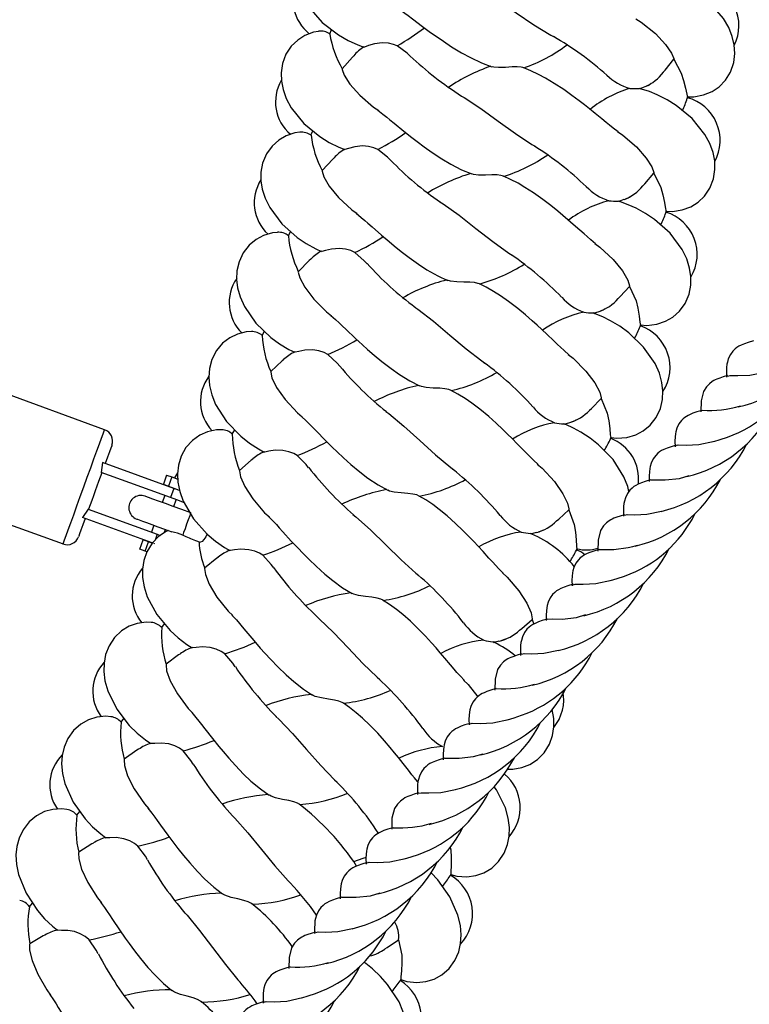
# Model space of a CAD drawing. Extents: x 0 to 9444, y -636 to 10077.
# Drawn here: x 4501 to 4651, y 4081 to 4284 of the extents above; entities that cross this region are included whole.
import ezdxf

# ---------------------------------------------------------------- set-up
doc = ezdxf.new("R2010")
doc.units = 0
doc.header["$LTSCALE"] = 50
doc.header["$MEASUREMENT"] = 0
doc.layers.add('NIJHA_toestel', color=7, linetype='CONTINUOUS')
doc.layers.add('NIJHA_valzone', color=2, linetype='CONTINUOUS')

msp = doc.modelspace()

# ---------------------------------------------------------------- hatches: boundary and pattern name
at = {"layer": 'NIJHA_valzone'}
h = msp.add_hatch(dxfattribs=at)
h.set_pattern_fill('CROSS', color=256, scale=500, style=0)
h.set_pattern_definition([(0, (2750, 1000), (125, 125), [62.5, -187.5]), (90, (2781.25, 968.75), (-125, 125), [62.5, -187.5])])
h.paths.add_polyline_path([(2750, 7750), (5250, 7750), (5250, 1000), (2750, 1000)])
edge = h.paths.add_edge_path(flags=16)
edge.add_line((2769.16, 4947.9), (2769.16, 3807.07))
edge.add_line((2769.16, 3807.07), (2938.77, 4236.66))
edge.add_line((2938.77, 4236.66), (3263.43, 4236.66))
edge.add_arc((3988.44, 4414.29), 746.46, 193.76657, 346.62266)
edge.add_line((4714.64, 4241.59), (5028.92, 4241.59))
edge.add_line((5028.92, 4241.59), (5216.3, 3824.05))
edge.add_line((5216.3, 3824.05), (5212.43, 4969.93))
edge.add_line((5212.43, 4969.93), (5020.6, 4463.27))
edge.add_line((5020.6, 4463.27), (4739.71, 4463.27))
edge.add_arc((3997.28, 4312.98), 757.49, 11.4437, 168.38011)
edge.add_line((3255.31, 4465.55), (2974.42, 4465.55))
edge.add_line((2974.42, 4465.55), (2769.16, 4947.9))

# ---------------------------------------------------------------- linework, layer by layer
at = {"layer": 'NIJHA_toestel', "lineweight": -3}
for p, q in [((4565.04, 4280.8), (4565.42, 4281.7)), ((4628.95, 4269.49), (4628.64, 4269.61)), ((4561.17, 4259.99), (4561.58, 4260.87)), ((4624.62, 4246.32), (4624.32, 4246.45)), ((4556.54, 4239.33), (4556.98, 4240.19)), ((4619.44, 4223.33), (4619.14, 4223.47)), ((4628.85, 4220.71), (4628.96, 4221.16)), ((4551.15, 4218.86), (4551.62, 4219.71)), ((4518.76, 4199.49), (4495.26, 4208.04)), ((4613.41, 4200.54), (4613.12, 4200.69)), ((4545, 4198.6), (4545.5, 4199.43)), ((4622.72, 4197.58), (4622.84, 4198.02)), ((4518.29, 4192.74), (4518.08, 4190.69)), ((4532.98, 4187.4), (4518.29, 4192.74)), ((4532.29, 4185.52), (4518.08, 4190.69)), ((4533.74, 4190.62), (4533.14, 4189.57)), ((4531.51, 4190.17), (4530.83, 4188.29)), ((4531.51, 4190.17), (4532.6, 4189.77)), ((4532.6, 4189.77), (4531.92, 4187.89)), ((4532.6, 4189.77), (4533.78, 4189.34)), ((4530.83, 4188.29), (4531.92, 4187.89)), ((4531.84, 4187.92), (4531.8, 4187.82)), ((4531.92, 4187.89), (4534.11, 4187.09)), ((4532.98, 4187.4), (4532.29, 4185.52)), ((4534.17, 4186.96), (4532.98, 4187.4)), ((4534.15, 4186.97), (4534.19, 4187.06)), ((4486.71, 4184.55), (4510.21, 4176)), ((4531.12, 4185.94), (4530.61, 4184.54)), ((4532.96, 4183.68), (4533.47, 4185.09)), ((4515.35, 4183.17), (4514.18, 4181.47)), ((4515.35, 4183.17), (4529.56, 4178)), ((4528.56, 4176.23), (4514.18, 4181.47)), ((4528.9, 4179.84), (4528.38, 4178.43)), ((4531, 4178.32), (4531.25, 4178.98)), ((4525.97, 4174.94), (4526.65, 4176.82)), ((4527.75, 4176.42), (4526.65, 4176.82)), ((4527.06, 4174.54), (4527.75, 4176.42)), ((4527.7, 4176.55), (4527.67, 4176.45)), ((4528.49, 4176.15), (4527.75, 4176.42)), ((4529.56, 4178), (4529.13, 4176.81)), ((4529.56, 4178), (4530.19, 4177.77)), ((4537.41, 4176.74), (4538.39, 4176.38)), ((4606.55, 4177.99), (4606.26, 4178.16)), ((4527.06, 4174.54), (4525.97, 4174.94)), ((4527.43, 4174.41), (4527.06, 4174.54)), ((4529.07, 4176.05), (4528.87, 4176.12)), ((4615.74, 4174.69), (4615.88, 4175.13)), ((4606.63, 4160.48), (4606.94, 4159.54)), ((4530.49, 4158.83), (4531.05, 4159.62)), ((4598.85, 4155.71), (4598.57, 4155.89)), ((4522.14, 4139.38), (4522.73, 4140.14)), ((4513.07, 4120.24), (4513.69, 4120.99)), ((4503.31, 4101.46), (4503.95, 4102.18)), ((4579.52, 4086.18), (4579.72, 4086.59))]:
    msp.add_line(p, q, dxfattribs=at)
at = {"layer": 'NIJHA_toestel', "lineweight": -3, "flags": 128}
for points in [[(4565.81, 4302.2), (4564.78, 4302), (4563.05, 4301.27), (4561.6, 4300.27), (4560.31, 4298.95), (4559.29, 4297.27), (4558.63, 4295.33), (4558.42, 4293.43), (4558.55, 4291.66), (4558.94, 4289.98), (4559.68, 4288.16), (4560.76, 4286.31), (4563.48, 4283.18), (4566.85, 4280.6), (4568.79, 4279.49), (4570.83, 4278.56), (4572.06, 4278.11)], [(4638.56, 4267.91), (4639.84, 4267.9), (4641.86, 4268.28), (4643.59, 4269), (4645.05, 4269.98), (4646.35, 4271.31), (4647.38, 4272.98), (4648.05, 4274.92), (4648.27, 4276.83), (4648.15, 4278.6), (4647.75, 4280.29), (4647.02, 4282.13), (4645.93, 4283.98), (4643.21, 4287.11), (4639.84, 4289.7), (4637.89, 4290.8), (4635.86, 4291.73), (4634.2, 4292.34), (4632.56, 4292.81), (4632.43, 4292.84)], [(4595.53, 4290.06), (4596.24, 4289.71), (4599.69, 4287.59), (4603.35, 4285.15), (4607, 4282.71), (4610.45, 4280.59), (4611.16, 4280.24)], [(4578.57, 4286.45), (4579.67, 4285.69), (4580.47, 4285.1), (4581.14, 4284.6), (4582.06, 4283.9), (4584.1, 4282.35), (4585.75, 4281.14), (4586.87, 4280.34), (4588.38, 4279.3), (4590.08, 4278.19), (4592.12, 4276.96), (4593.95, 4275.96), (4596.23, 4274.88), (4598.34, 4274.08)], [(4627.94, 4283.89), (4629.05, 4283.21), (4631.95, 4280.89), (4634.06, 4278.68), (4635.29, 4276.89), (4635.72, 4275.75), (4635.72, 4275.6)], [(4562.74, 4281.34), (4561.7, 4281.18), (4559.94, 4280.51), (4558.45, 4279.57), (4557.12, 4278.29), (4556.03, 4276.66), (4555.31, 4274.75), (4555.02, 4272.85), (4555.08, 4271.08), (4555.42, 4269.38), (4556.09, 4267.53), (4557.1, 4265.65), (4559.7, 4262.42), (4562.98, 4259.72), (4564.88, 4258.54), (4566.88, 4257.53), (4568.1, 4257.04)], [(4578.88, 4278.39), (4578.14, 4278.68), (4577.08, 4278.93), (4575.82, 4279), (4574.22, 4278.79), (4572.97, 4278.41), (4572.17, 4278.13), (4572.07, 4278.13)], [(4581.57, 4276.27), (4580.95, 4276.86), (4578.88, 4278.39)], [(4569.97, 4276.33), (4569.68, 4276.06), (4567.61, 4273.63)], [(4633.56, 4272.96), (4633.97, 4273.38), (4635.72, 4275.6)], [(4635.72, 4275.6), (4637.27, 4272.77), (4637.75, 4271.25), (4638.14, 4269.67), (4638.4, 4268.42), (4638.56, 4267.85), (4638.56, 4267.89)], [(4567.61, 4273.63), (4567.61, 4273.5), (4568, 4272.35), (4569.16, 4270.51), (4571.19, 4268.23), (4574, 4265.79), (4575.09, 4265.08)], [(4604.89, 4273.84), (4604.37, 4274), (4603.56, 4274.08), (4602.51, 4274.05), (4601.15, 4273.95), (4599.72, 4273.89), (4598.74, 4273.97), (4598.38, 4274.08)], [(4624.32, 4260.69), (4623.28, 4261.48), (4622.51, 4262.09), (4621.86, 4262.62), (4620.95, 4263.36), (4619.57, 4264.49), (4618.41, 4265.42), (4617.38, 4266.24), (4616.29, 4267.08), (4614.81, 4268.19), (4613.14, 4269.37), (4611.16, 4270.66), (4609.38, 4271.73), (4607.92, 4272.51), (4606.35, 4273.26), (4604.9, 4273.84), (4604.74, 4273.89)], [(4628.64, 4269.61), (4629.18, 4269.74), (4629.84, 4270.03)], [(4634.17, 4244.39), (4635.44, 4244.33), (4637.48, 4244.64), (4639.23, 4245.29), (4640.73, 4246.22), (4642.07, 4247.49), (4643.17, 4249.12), (4643.91, 4251.04), (4644.2, 4252.94), (4644.15, 4254.71), (4643.81, 4256.42), (4643.14, 4258.28), (4642.13, 4260.18), (4639.53, 4263.41), (4636.25, 4266.11), (4634.35, 4267.29), (4632.35, 4268.29), (4630.71, 4268.96), (4629.09, 4269.49), (4628.96, 4269.53)], [(4630.26, 4270.22), (4630.65, 4270.39), (4631.07, 4270.69)], [(4591.99, 4268.11), (4592.68, 4267.73), (4596.05, 4265.49), (4599.61, 4262.91), (4603.17, 4260.34), (4606.55, 4258.09), (4607.24, 4257.72)], [(4638.53, 4267.58), (4638.54, 4267.63), (4638.55, 4267.69), (4638.56, 4267.75), (4638.56, 4267.8), (4638.57, 4267.86), (4638.58, 4267.92), (4638.59, 4267.97), (4638.6, 4268.03)], [(4574.9, 4265.13), (4575.97, 4264.33), (4576.75, 4263.71), (4577.4, 4263.18), (4578.3, 4262.45), (4580.28, 4260.83), (4581.88, 4259.56), (4582.97, 4258.72), (4584.44, 4257.62), (4586.1, 4256.45), (4588.09, 4255.14), (4589.89, 4254.08), (4592.12, 4252.91), (4594.2, 4252.04)], [(4558.89, 4260.61), (4557.85, 4260.48), (4556.07, 4259.89), (4554.54, 4259), (4553.17, 4257.77), (4552.02, 4256.18), (4551.23, 4254.29), (4550.87, 4252.41), (4550.87, 4250.64), (4551.14, 4248.93), (4551.74, 4247.06), (4552.68, 4245.14), (4555.16, 4241.81), (4558.33, 4238.99), (4560.19, 4237.75), (4562.15, 4236.67), (4563.35, 4236.12)], [(4624.14, 4260.75), (4625.23, 4260.03), (4628.04, 4257.6), (4630.06, 4255.31), (4631.23, 4253.48), (4631.62, 4252.33), (4631.61, 4252.18)], [(4574.92, 4257.07), (4574.1, 4257.41), (4573.02, 4257.69), (4571.75, 4257.79), (4570.15, 4257.61), (4568.91, 4257.27), (4568.16, 4257.04), (4568.11, 4257.06)], [(4565.93, 4255.34), (4565.63, 4255.08), (4563.48, 4252.73)], [(4577.53, 4254.85), (4576.92, 4255.46), (4574.92, 4257.07)], [(4563.48, 4252.73), (4563.47, 4252.59), (4563.81, 4251.43), (4564.91, 4249.55), (4566.85, 4247.19), (4569.57, 4244.66), (4570.63, 4243.9)], [(4600.74, 4251.56), (4600.22, 4251.73), (4599.42, 4251.84), (4598.36, 4251.86), (4597.01, 4251.81), (4595.57, 4251.8), (4594.59, 4251.92), (4594.24, 4252.04)], [(4619.67, 4237.7), (4618.66, 4238.52), (4617.91, 4239.16), (4617.28, 4239.71), (4616.4, 4240.49), (4615.06, 4241.67), (4613.94, 4242.64), (4612.94, 4243.5), (4611.88, 4244.38), (4610.44, 4245.54), (4608.82, 4246.78), (4606.89, 4248.15), (4605.15, 4249.28), (4603.72, 4250.12), (4602.17, 4250.92), (4600.75, 4251.56), (4600.59, 4251.61)], [(4629.36, 4249.62), (4629.78, 4250.02), (4631.61, 4252.18)], [(4631.61, 4252.18), (4633.05, 4249.29), (4633.48, 4247.76), (4633.81, 4246.16), (4634.02, 4244.9), (4634.17, 4244.33), (4634.17, 4244.37)], [(4625.96, 4247), (4626.36, 4247.16), (4626.79, 4247.44)], [(4587.63, 4246.31), (4588.31, 4245.91), (4591.6, 4243.54), (4595.06, 4240.83), (4598.52, 4238.13), (4601.81, 4235.76), (4602.49, 4235.36)], [(4624.32, 4246.45), (4624.86, 4246.56), (4625.53, 4246.83)], [(4628.91, 4221.05), (4630.18, 4220.93), (4632.22, 4221.17), (4634, 4221.76), (4635.54, 4222.63), (4636.92, 4223.85), (4638.08, 4225.44), (4638.89, 4227.33), (4639.25, 4229.22), (4639.26, 4230.99), (4638.99, 4232.71), (4638.39, 4234.6), (4637.45, 4236.53), (4634.97, 4239.85), (4631.79, 4242.68), (4629.93, 4243.92), (4627.97, 4245), (4626.36, 4245.73), (4624.76, 4246.32), (4624.63, 4246.36)], [(4570.45, 4243.96), (4571.49, 4243.12), (4572.25, 4242.48), (4572.88, 4241.92), (4573.74, 4241.16), (4575.67, 4239.47), (4577.22, 4238.14), (4578.28, 4237.26), (4579.71, 4236.11), (4581.32, 4234.88), (4583.26, 4233.5), (4585.01, 4232.36), (4587.21, 4231.12), (4589.25, 4230.16)], [(4634.12, 4244.06), (4634.13, 4244.11), (4634.14, 4244.17), (4634.16, 4244.22), (4634.17, 4244.28), (4634.18, 4244.34), (4634.19, 4244.39), (4634.2, 4244.45), (4634.21, 4244.51)], [(4554.28, 4240.04), (4553.23, 4239.95), (4551.44, 4239.42), (4549.88, 4238.59), (4548.46, 4237.41), (4547.25, 4235.86), (4546.39, 4234.01), (4545.96, 4232.14), (4545.89, 4230.37), (4546.1, 4228.65), (4546.63, 4226.76), (4547.5, 4224.8), (4549.86, 4221.39), (4552.93, 4218.45), (4554.73, 4217.14), (4556.65, 4215.99), (4557.83, 4215.4)], [(4619.49, 4237.76), (4620.55, 4237.01), (4623.27, 4234.47), (4625.21, 4232.11), (4626.31, 4230.24), (4626.65, 4229.07), (4626.64, 4228.93)], [(4570.16, 4235.91), (4569.36, 4236.28), (4568.29, 4236.6), (4567.03, 4236.74), (4565.42, 4236.62), (4564.17, 4236.33), (4563.41, 4236.13), (4563.36, 4236.15)], [(4572.69, 4233.59), (4572.11, 4234.22), (4570.16, 4235.91)], [(4561.12, 4234.51), (4560.82, 4234.26), (4558.58, 4231.99)], [(4558.58, 4231.99), (4558.57, 4231.86), (4558.86, 4230.68), (4559.89, 4228.76), (4561.74, 4226.33), (4564.36, 4223.7), (4565.4, 4222.9)], [(4595.76, 4229.44), (4595.49, 4229.56), (4594.81, 4229.73), (4593.84, 4229.82), (4592.61, 4229.83), (4591.16, 4229.84), (4589.83, 4229.98), (4589.14, 4230.21), (4589.03, 4230.27)], [(4614.18, 4214.9), (4613.19, 4215.76), (4612.47, 4216.42), (4611.86, 4217), (4611.01, 4217.8), (4609.72, 4219.03), (4608.63, 4220.05), (4607.66, 4220.94), (4606.64, 4221.86), (4605.24, 4223.07), (4603.67, 4224.37), (4601.79, 4225.81), (4600.09, 4227.01), (4598.69, 4227.9), (4597.18, 4228.76), (4595.78, 4229.45), (4595.63, 4229.5)], [(4624.3, 4226.45), (4624.73, 4226.83), (4626.64, 4228.93)], [(4626.64, 4228.93), (4627.97, 4225.98), (4628.35, 4224.43), (4628.62, 4222.83), (4628.78, 4221.56), (4628.9, 4220.99), (4628.91, 4221.03)], [(4565.22, 4222.97), (4566.23, 4222.1), (4566.96, 4221.42), (4567.57, 4220.85), (4568.41, 4220.05), (4570.27, 4218.29), (4571.77, 4216.9), (4572.79, 4215.98), (4574.18, 4214.78), (4575.74, 4213.49), (4577.64, 4212.04), (4579.34, 4210.84), (4581.49, 4209.52), (4583.5, 4208.49)], [(4582.48, 4224.68), (4583.14, 4224.25), (4586.34, 4221.76), (4589.7, 4218.94), (4593.06, 4216.11), (4596.25, 4213.62), (4596.92, 4213.19)], [(4619.14, 4223.47), (4619.69, 4223.56), (4620.37, 4223.8)], [(4622.79, 4197.91), (4624.06, 4197.75), (4626.11, 4197.91), (4627.91, 4198.43), (4629.47, 4199.25), (4630.9, 4200.42), (4632.12, 4201.97), (4632.99, 4203.82), (4633.43, 4205.7), (4633.5, 4207.47), (4633.3, 4209.2), (4632.77, 4211.1), (4631.89, 4213.07), (4629.54, 4216.48), (4626.47, 4219.42), (4624.66, 4220.73), (4622.74, 4221.89), (4621.16, 4222.67), (4619.58, 4223.32), (4619.45, 4223.36)], [(4620.8, 4223.96), (4621.21, 4224.1), (4621.64, 4224.37)], [(4548.92, 4219.65), (4547.87, 4219.6), (4546.05, 4219.13), (4544.46, 4218.37), (4543, 4217.24), (4541.74, 4215.74), (4540.81, 4213.92), (4540.31, 4212.06), (4540.18, 4210.3), (4540.32, 4208.57), (4540.78, 4206.66), (4541.58, 4204.67), (4543.81, 4201.18), (4546.76, 4198.13), (4548.52, 4196.75), (4550.4, 4195.53), (4551.55, 4194.9)], [(4652.09, 4217.74), (4651.03, 4217.43), (4650.24, 4217.16), (4649.56, 4216.87), (4649.11, 4216.63), (4648.71, 4216.37), (4648.32, 4216.07), (4647.89, 4215.65), (4647.37, 4214.96), (4646.94, 4214.07), (4646.74, 4213.37), (4646.66, 4212.92), (4646.59, 4212.3), (4646.56, 4211.43), (4646.57, 4210.29)], [(4564.64, 4214.93), (4563.85, 4215.34), (4562.79, 4215.69), (4561.53, 4215.89), (4559.92, 4215.82), (4558.66, 4215.58), (4557.9, 4215.41), (4557.85, 4215.43)], [(4567.07, 4212.53), (4566.52, 4213.18), (4564.64, 4214.93)], [(4614, 4214.97), (4615.03, 4214.17), (4617.66, 4211.54), (4619.5, 4209.11), (4620.53, 4207.19), (4620.83, 4206.01), (4620.82, 4205.87)], [(4555.55, 4213.87), (4555.23, 4213.63), (4552.91, 4211.45)], [(4552.91, 4211.45), (4552.89, 4211.32), (4553.15, 4210.13), (4554.11, 4208.17), (4555.86, 4205.68), (4558.39, 4202.95), (4559.39, 4202.12)], [(4646.84, 4210.52), (4647.29, 4210.64), (4648.87, 4210.59), (4651.34, 4210.71), (4654.4, 4211.34)], [(4646.79, 4210.59), (4645.88, 4210.32), (4645.17, 4210.09), (4644.6, 4209.87), (4644.26, 4209.71), (4643.99, 4209.57), (4643.64, 4209.36), (4643.07, 4208.94), (4642.43, 4208.3), (4641.84, 4207.37), (4641.33, 4205.39), (4641.28, 4203.14)], [(4589.98, 4207.53), (4589.48, 4207.74), (4588.69, 4207.91), (4587.64, 4208), (4586.28, 4208.05), (4584.85, 4208.15), (4583.88, 4208.34), (4583.54, 4208.49)], [(4607.84, 4192.31), (4606.89, 4193.21), (4606.19, 4193.9), (4605.6, 4194.5), (4604.79, 4195.33), (4603.54, 4196.61), (4602.49, 4197.66), (4601.55, 4198.59), (4600.57, 4199.55), (4599.21, 4200.81), (4597.69, 4202.17), (4595.87, 4203.68), (4594.21, 4204.93), (4592.84, 4205.87), (4591.36, 4206.79), (4589.99, 4207.53), (4589.84, 4207.6)], [(4618.38, 4203.48), (4618.83, 4203.85), (4620.82, 4205.87)], [(4620.82, 4205.87), (4622.04, 4202.88), (4622.36, 4201.32), (4622.56, 4199.71), (4622.68, 4198.43), (4622.78, 4197.85), (4622.79, 4197.89)], [(4576.53, 4203.26), (4577.17, 4202.81), (4580.28, 4200.2), (4583.53, 4197.25), (4586.78, 4194.3), (4589.88, 4191.7), (4590.53, 4191.25)], [(4641.54, 4203.46), (4640.46, 4203.13), (4639.66, 4202.86), (4639.07, 4202.62), (4638.67, 4202.41), (4638.32, 4202.21), (4637.99, 4201.98), (4637.67, 4201.72), (4637.3, 4201.36), (4636.79, 4200.67), (4636.36, 4199.78), (4636.16, 4199.07), (4636.08, 4198.63), (4636.01, 4198), (4635.98, 4197.13), (4635.99, 4195.99)], [(4559.22, 4202.19), (4560.19, 4201.28), (4560.9, 4200.58), (4561.48, 4199.98), (4562.29, 4199.15), (4564.09, 4197.32), (4565.54, 4195.88), (4566.53, 4194.92), (4567.87, 4193.67), (4569.38, 4192.33), (4571.22, 4190.81), (4572.88, 4189.55), (4574.98, 4188.14), (4576.95, 4187.04)], [(4613.12, 4200.69), (4613.67, 4200.76), (4614.35, 4200.98)], [(4614.8, 4201.12), (4615.21, 4201.25), (4615.65, 4201.5)], [(4514.48, 4187.74), (4515.2, 4189.73), (4515.91, 4191.66), (4516.57, 4193.47), (4517.17, 4195.12), (4517.69, 4196.56), (4518.12, 4197.75), (4518.45, 4198.64), (4518.66, 4199.23), (4518.75, 4199.48), (4518.76, 4199.49)], [(4542.8, 4199.47), (4541.75, 4199.46), (4539.92, 4199.06), (4538.3, 4198.35), (4536.8, 4197.28), (4535.48, 4195.83), (4534.48, 4194.04), (4533.92, 4192.21), (4533.72, 4190.45), (4533.8, 4188.72), (4534.19, 4186.79), (4534.92, 4184.78), (4537.01, 4181.2), (4539.85, 4178.05), (4541.56, 4176.6), (4543.39, 4175.31), (4544.52, 4174.64)], [(4626.52, 4186.8), (4626.28, 4187.83), (4625.48, 4189.83), (4623.25, 4193.33), (4620.29, 4196.38), (4618.53, 4197.76), (4616.65, 4198.98), (4615.1, 4199.82), (4613.56, 4200.53), (4613.43, 4200.58)], [(4636.28, 4196.22), (4636.66, 4196.35), (4638.29, 4196.3), (4640.89, 4196.43), (4644.1, 4197.13)], [(4643.93, 4197.07), (4645.29, 4197.47), (4646.79, 4197.98)], [(4520.25, 4196.29), (4520.21, 4196.17), (4520.04, 4195.71), (4519.76, 4194.93), (4519.37, 4193.86), (4518.88, 4192.53)], [(4558.34, 4194.18), (4557.65, 4194.57), (4556.63, 4194.97), (4555.39, 4195.23), (4553.78, 4195.25), (4552.49, 4195.06), (4551.66, 4194.9), (4551.56, 4194.92)], [(4636.21, 4196.3), (4635.16, 4195.98), (4634.36, 4195.72), (4633.69, 4195.43), (4633.24, 4195.19), (4632.83, 4194.93), (4632.44, 4194.63), (4632.01, 4194.21), (4631.49, 4193.52), (4631.07, 4192.63), (4630.87, 4191.92), (4630.78, 4191.48), (4630.72, 4190.85), (4630.68, 4189.98), (4630.7, 4188.84)], [(4549.21, 4193.45), (4548.89, 4193.23), (4546.49, 4191.13)], [(4560.68, 4191.68), (4560.15, 4192.35), (4558.34, 4194.18)], [(4518.2, 4190.65), (4517.87, 4189.74), (4517.53, 4188.81), (4517.18, 4187.85), (4516.83, 4186.89), (4516.48, 4185.92), (4516.13, 4184.97), (4515.79, 4184.03), (4515.46, 4183.13)], [(4546.49, 4191.13), (4546.47, 4191), (4546.68, 4189.8), (4547.56, 4187.81), (4549.23, 4185.25), (4551.65, 4182.43), (4552.62, 4181.56)], [(4607.67, 4192.39), (4608.67, 4191.55), (4611.19, 4188.83), (4612.95, 4186.33), (4613.91, 4184.38), (4614.16, 4183.19), (4614.14, 4183.05)], [(4630.92, 4189.15), (4629.86, 4188.84), (4629.07, 4188.57), (4628.4, 4188.28), (4627.95, 4188.04), (4627.54, 4187.78), (4627.15, 4187.48), (4626.72, 4187.06), (4626.2, 4186.37), (4625.78, 4185.48), (4625.57, 4184.78), (4625.49, 4184.33), (4625.43, 4183.71), (4625.39, 4182.84), (4625.4, 4181.7)], [(4630.93, 4189.16), (4631.98, 4189.19), (4633.95, 4189.16), (4636.89, 4189.49), (4638.86, 4190.08)], [(4510.21, 4176), (4510.21, 4176.01), (4510.3, 4176.26), (4510.51, 4176.84), (4510.84, 4177.74), (4511.27, 4178.93), (4511.8, 4180.36), (4512.4, 4182.02), (4513.06, 4183.83), (4513.76, 4185.76), (4514.48, 4187.74)], [(4583.39, 4185.84), (4582.9, 4186.07), (4582.11, 4186.27), (4581.06, 4186.4), (4579.71, 4186.5), (4578.28, 4186.65), (4577.32, 4186.88), (4576.99, 4187.04)], [(4536.48, 4182.4), (4534.65, 4183.06), (4532.88, 4183.71), (4531.26, 4184.3), (4529.84, 4184.82), (4528.67, 4185.24), (4527.8, 4185.56), (4527.26, 4185.75), (4527.08, 4185.82)], [(4535.11, 4184.49), (4534.83, 4184.59), (4533.62, 4185.04), (4532.29, 4185.52)], [(4600.68, 4169.98), (4599.75, 4170.91), (4599.08, 4171.62), (4598.52, 4172.24), (4597.73, 4173.11), (4596.53, 4174.43), (4595.53, 4175.52), (4594.63, 4176.48), (4593.67, 4177.47), (4592.37, 4178.79), (4590.89, 4180.2), (4589.13, 4181.77), (4587.52, 4183.09), (4586.19, 4184.08), (4584.74, 4185.05), (4583.4, 4185.84), (4583.25, 4185.92)], [(4611.62, 4180.75), (4612.08, 4181.1), (4614.14, 4183.05)], [(4614.14, 4183.05), (4615.25, 4180.01), (4615.51, 4178.44), (4615.66, 4176.82), (4615.73, 4175.55), (4615.81, 4174.96), (4615.82, 4175)], [(4625.68, 4181.94), (4626.12, 4182.05), (4627.7, 4182), (4630.17, 4182.12), (4633.23, 4182.75)], [(4514.78, 4181.25), (4514.29, 4179.92), (4513.9, 4178.84), (4513.62, 4178.06), (4513.45, 4177.61), (4513.41, 4177.49)], [(4525.37, 4181.12), (4525.5, 4181.07), (4525.89, 4180.93), (4526.52, 4180.7), (4527.38, 4180.39), (4528.44, 4180), (4529.68, 4179.55), (4531.06, 4179.05), (4532.54, 4178.51)], [(4536.48, 4182.4), (4536.43, 4182.26), (4536.25, 4181.76), (4535.96, 4180.98), (4535.62, 4180.05), (4535.29, 4179.12), (4535, 4178.34), (4534.82, 4177.84)], [(4552.45, 4181.65), (4553.39, 4180.7), (4554.07, 4179.97), (4554.63, 4179.35), (4555.41, 4178.49), (4557.13, 4176.6), (4558.53, 4175.11), (4559.48, 4174.11), (4560.78, 4172.81), (4562.24, 4171.41), (4564.02, 4169.82), (4565.64, 4168.5), (4567.68, 4167.02), (4569.61, 4165.85)], [(4569.79, 4182.07), (4570.42, 4181.6), (4573.42, 4178.88), (4576.56, 4175.81), (4579.7, 4172.74), (4582.71, 4170.02), (4583.34, 4169.55)], [(4625.63, 4182), (4624.72, 4181.73), (4624, 4181.5), (4623.44, 4181.28), (4623.09, 4181.12), (4622.82, 4180.98), (4622.48, 4180.77), (4621.91, 4180.35), (4621.26, 4179.71), (4620.67, 4178.79), (4620.16, 4176.8), (4620.11, 4174.55)], [(4531.85, 4178.76), (4531.41, 4178.58), (4529.86, 4177.57), (4528.5, 4176.16), (4527.43, 4174.42), (4526.8, 4172.6), (4526.54, 4170.85), (4526.56, 4169.12), (4526.87, 4167.18), (4527.52, 4165.14), (4529.49, 4161.49), (4532.21, 4158.23), (4533.86, 4156.73), (4535.64, 4155.37), (4536.75, 4154.66)], [(4606.26, 4178.16), (4606.81, 4178.2), (4607.5, 4178.4)], [(4607.95, 4178.52), (4608.37, 4178.64), (4608.82, 4178.87)], [(4539.83, 4178.07), (4539.53, 4177.47), (4539.17, 4176.91), (4538.8, 4176.53), (4538.48, 4176.37), (4538.41, 4176.41)], [(4551.27, 4173.67), (4550.6, 4174.09), (4549.6, 4174.53), (4548.37, 4174.83), (4546.76, 4174.91), (4545.47, 4174.77), (4544.63, 4174.64), (4544.53, 4174.66)], [(4620.38, 4174.87), (4619.29, 4174.54), (4618.49, 4174.27), (4617.91, 4174.03), (4617.5, 4173.83), (4617.16, 4173.62), (4616.82, 4173.39), (4616.5, 4173.13), (4616.13, 4172.77), (4615.62, 4172.08), (4615.19, 4171.19), (4614.99, 4170.48), (4614.91, 4170.04), (4614.84, 4169.41), (4614.81, 4168.54), (4614.82, 4167.4)], [(4617.46, 4173.8), (4616.74, 4174.34), (4615.76, 4174.83)], [(4542.13, 4173.28), (4541.8, 4173.07), (4539.32, 4171.06)], [(4553.53, 4171.09), (4553.02, 4171.78), (4551.27, 4173.67)], [(4539.32, 4171.06), (4539.3, 4170.93), (4539.46, 4169.73), (4540.27, 4167.71), (4541.84, 4165.09), (4544.16, 4162.18), (4545.1, 4161.28)], [(4600.5, 4170.06), (4601.47, 4169.19), (4603.9, 4166.37), (4605.56, 4163.81), (4606.45, 4161.82), (4606.66, 4160.63), (4606.63, 4160.48)], [(4615.11, 4167.63), (4615.49, 4167.76), (4617.12, 4167.71), (4619.72, 4167.85), (4622.93, 4168.54)], [(4622.76, 4168.48), (4624.12, 4168.88), (4625.63, 4169.39)], [(4615.04, 4167.71), (4613.99, 4167.4), (4613.2, 4167.13), (4612.52, 4166.84), (4612.07, 4166.6), (4611.66, 4166.34), (4611.27, 4166.04), (4610.84, 4165.62), (4610.33, 4164.93), (4609.9, 4164.04), (4609.7, 4163.34), (4609.62, 4162.89), (4609.55, 4162.27), (4609.52, 4161.4), (4609.53, 4160.26)], [(4576, 4164.42), (4575.52, 4164.66), (4574.74, 4164.89), (4573.7, 4165.06), (4572.35, 4165.21), (4570.93, 4165.41), (4569.98, 4165.68), (4569.65, 4165.85)], [(4592.69, 4147.92), (4591.8, 4148.88), (4591.16, 4149.62), (4590.62, 4150.26), (4589.87, 4151.16), (4588.71, 4152.52), (4587.75, 4153.65), (4586.88, 4154.65), (4585.97, 4155.67), (4584.71, 4157.03), (4583.29, 4158.5), (4581.59, 4160.14), (4580.03, 4161.51), (4578.74, 4162.55), (4577.33, 4163.57), (4576.01, 4164.41), (4575.86, 4164.49)], [(4544.93, 4161.36), (4545.83, 4160.38), (4546.48, 4159.63), (4547.02, 4158.99), (4547.77, 4158.1), (4549.42, 4156.15), (4550.76, 4154.6), (4551.68, 4153.58), (4552.92, 4152.23), (4554.33, 4150.78), (4556.06, 4149.12), (4557.62, 4147.74), (4559.61, 4146.19), (4561.49, 4144.95)], [(4562.27, 4161.15), (4562.88, 4160.65), (4565.78, 4157.83), (4568.81, 4154.64), (4571.83, 4151.46), (4574.74, 4148.63), (4575.35, 4148.14)], [(4604.03, 4158.28), (4604.5, 4158.61), (4606.63, 4160.48)], [(4609.75, 4160.56), (4608.7, 4160.25), (4607.9, 4159.98), (4607.23, 4159.69), (4606.78, 4159.45), (4606.37, 4159.2), (4605.98, 4158.89), (4605.55, 4158.47), (4605.03, 4157.78), (4604.61, 4156.9), (4604.41, 4156.19), (4604.32, 4155.74), (4604.26, 4155.12), (4604.23, 4154.25), (4604.24, 4153.11)], [(4609.76, 4160.57), (4610.82, 4160.6), (4612.79, 4160.57), (4615.73, 4160.9), (4617.69, 4161.49)], [(4528.36, 4159.86), (4527.31, 4159.93), (4525.45, 4159.67), (4523.79, 4159.08), (4522.21, 4158.12), (4520.79, 4156.77), (4519.66, 4155.06), (4518.96, 4153.27), (4518.64, 4151.54), (4518.59, 4149.81), (4518.83, 4147.86), (4519.41, 4145.79), (4521.24, 4142.07), (4523.83, 4138.71), (4525.43, 4137.15), (4527.16, 4135.73), (4528.24, 4134.97)], [(4600.28, 4156.19), (4600.69, 4156.29), (4601.16, 4156.51)], [(4543.46, 4153.44), (4542.72, 4153.93), (4541.71, 4154.4), (4540.48, 4154.73), (4538.87, 4154.84), (4537.59, 4154.74), (4536.81, 4154.65), (4536.76, 4154.68)], [(4598.57, 4155.89), (4599.13, 4155.92), (4599.83, 4156.08)], [(4604.51, 4153.35), (4604.96, 4153.46), (4606.54, 4153.42), (4609, 4153.53), (4612.06, 4154.16)], [(4534.31, 4153.39), (4533.97, 4153.19), (4531.42, 4151.27)], [(4545.61, 4150.78), (4545.13, 4151.48), (4543.46, 4153.44)], [(4604.46, 4153.42), (4603.55, 4153.15), (4602.83, 4152.91), (4602.27, 4152.69), (4601.92, 4152.53), (4601.65, 4152.39), (4601.31, 4152.18), (4600.74, 4151.76), (4600.1, 4151.12), (4599.5, 4150.2), (4598.99, 4148.21), (4598.94, 4145.96)], [(4531.42, 4151.27), (4531.39, 4151.14), (4531.51, 4149.93), (4532.24, 4147.89), (4533.71, 4145.21), (4535.92, 4142.22), (4536.83, 4141.28)], [(4592.52, 4148.01), (4593.46, 4147.1), (4595.43, 4144.62)], [(4599.21, 4146.28), (4598.12, 4145.96), (4597.32, 4145.69), (4596.74, 4145.44), (4596.33, 4145.24), (4595.99, 4145.04), (4595.66, 4144.81), (4595.33, 4144.54), (4594.97, 4144.18), (4594.45, 4143.49), (4594.03, 4142.6), (4593.82, 4141.89), (4593.74, 4141.45), (4593.68, 4140.82), (4593.64, 4139.95), (4593.65, 4138.81)], [(4567.83, 4143.28), (4567.57, 4143.43), (4566.92, 4143.7), (4565.98, 4143.93), (4564.76, 4144.13), (4563.33, 4144.35), (4562.04, 4144.68), (4561.38, 4145.01), (4561.28, 4145.08)], [(4583.15, 4127.05), (4583.04, 4127.17), (4582.43, 4127.93), (4581.91, 4128.59), (4581.19, 4129.52), (4580.09, 4130.92), (4579.17, 4132.09), (4578.34, 4133.11), (4577.46, 4134.17), (4576.26, 4135.58), (4574.89, 4137.09), (4573.25, 4138.79), (4571.74, 4140.23), (4570.49, 4141.31), (4569.12, 4142.39), (4567.84, 4143.27), (4567.7, 4143.35)], [(4601.63, 4129.75), (4602.67, 4129.72), (4604.52, 4130.04), (4606.16, 4130.68), (4607.71, 4131.68), (4609.09, 4133.08), (4610.17, 4134.83), (4610.8, 4136.65), (4611.08, 4138.4), (4611.06, 4140.14), (4610.77, 4141.97)], [(4520.05, 4140.49), (4519, 4140.59), (4517.14, 4140.4), (4515.45, 4139.87), (4513.84, 4138.98), (4512.37, 4137.68), (4511.18, 4136.01), (4510.42, 4134.25), (4510.02, 4132.53), (4509.91, 4130.8), (4510.09, 4128.84), (4510.58, 4126.76), (4512.27, 4122.97), (4514.75, 4119.52), (4516.28, 4117.9), (4517.96, 4116.41), (4519.01, 4115.62)], [(4536.66, 4141.37), (4537.53, 4140.36), (4538.15, 4139.58), (4538.67, 4138.92), (4539.38, 4138.01), (4540.96, 4136), (4542.24, 4134.4), (4543.12, 4133.34), (4544.31, 4131.95), (4545.67, 4130.45), (4547.33, 4128.73), (4548.84, 4127.29), (4550.77, 4125.67), (4552.61, 4124.35)], [(4553.98, 4140.52), (4554.58, 4140), (4557.37, 4137.07), (4560.28, 4133.77), (4563.18, 4130.48), (4565.98, 4127.55), (4566.57, 4127.03)], [(4593.94, 4139.04), (4594.32, 4139.17), (4595.95, 4139.12), (4598.56, 4139.26), (4601.76, 4139.95)], [(4601.59, 4139.89), (4602.96, 4140.29), (4604.46, 4140.8)], [(4593.88, 4139.12), (4592.82, 4138.81), (4592.03, 4138.54), (4591.35, 4138.25), (4590.9, 4138.01), (4590.5, 4137.75), (4590.11, 4137.45), (4589.68, 4137.03), (4589.16, 4136.34), (4588.73, 4135.45), (4588.53, 4134.75), (4588.45, 4134.3), (4588.38, 4133.68), (4588.35, 4132.81), (4588.36, 4131.67)], [(4534.9, 4133.51), (4534.18, 4134.02), (4533.19, 4134.53), (4531.97, 4134.91), (4530.37, 4135.08), (4529.09, 4135.02), (4528.3, 4134.97), (4528.25, 4135)], [(4525.75, 4133.8), (4525.41, 4133.61), (4522.79, 4131.79)], [(4536.96, 4130.77), (4536.5, 4131.49), (4534.9, 4133.51)], [(4588.58, 4131.98), (4587.53, 4131.66), (4586.74, 4131.39), (4586.06, 4131.1), (4585.61, 4130.87), (4585.2, 4130.61), (4584.81, 4130.3), (4584.38, 4129.89), (4583.87, 4129.2), (4583.44, 4128.31), (4583.24, 4127.6), (4583.16, 4127.16), (4583.09, 4126.53), (4583.06, 4125.66), (4583.07, 4124.52)], [(4588.59, 4131.98), (4589.65, 4132.01), (4591.62, 4131.98), (4594.56, 4132.31), (4596.53, 4132.9)], [(4522.79, 4131.79), (4522.75, 4131.66), (4522.83, 4130.45), (4523.49, 4128.37), (4524.86, 4125.65), (4526.95, 4122.58), (4527.82, 4121.6)], [(4589.91, 4108.11), (4591.14, 4107.76), (4593.19, 4107.62), (4595.05, 4107.87), (4596.72, 4108.45), (4598.31, 4109.39), (4599.74, 4110.74), (4600.88, 4112.45), (4601.58, 4114.24), (4601.92, 4115.98), (4601.97, 4117.72), (4601.72, 4119.68), (4601.15, 4121.75), (4599.32, 4125.48), (4598.84, 4126.1)], [(4558.87, 4122.45), (4558.41, 4122.73), (4557.66, 4123.02), (4556.63, 4123.27), (4555.29, 4123.52), (4553.89, 4123.82), (4552.96, 4124.15), (4552.64, 4124.35)], [(4583.29, 4124.83), (4582.38, 4124.56), (4581.66, 4124.32), (4581.1, 4124.11), (4580.76, 4123.95), (4580.48, 4123.8), (4580.14, 4123.59), (4579.57, 4123.18), (4578.93, 4122.54), (4578.34, 4121.61), (4577.82, 4119.62), (4577.78, 4117.37)], [(4583.34, 4124.76), (4583.79, 4124.87), (4585.37, 4124.83), (4587.84, 4124.95), (4590.89, 4125.57)], [(4511.02, 4121.43), (4509.98, 4121.57), (4508.11, 4121.45), (4506.41, 4120.99), (4504.76, 4120.15), (4503.25, 4118.91), (4502, 4117.29), (4501.17, 4115.55), (4500.72, 4113.85), (4500.54, 4112.12), (4500.64, 4110.16), (4501.06, 4108.06), (4502.61, 4104.21), (4504.95, 4100.67), (4506.43, 4099), (4508.05, 4097.45), (4509.07, 4096.62)], [(4527.66, 4121.7), (4528.49, 4120.66), (4529.09, 4119.86), (4529.58, 4119.18), (4530.25, 4118.24), (4531.76, 4116.17), (4532.98, 4114.53), (4533.82, 4113.44), (4534.96, 4112), (4536.26, 4110.45), (4537.86, 4108.67), (4539.32, 4107.18), (4541.18, 4105.49), (4542.97, 4104.11)], [(4544.94, 4120.21), (4545.51, 4119.67), (4548.2, 4116.63), (4550.98, 4113.24), (4553.76, 4109.84), (4556.45, 4106.8), (4557.02, 4106.26)], [(4578.04, 4117.69), (4576.96, 4117.37), (4576.15, 4117.1), (4575.57, 4116.85), (4575.17, 4116.65), (4574.82, 4116.45), (4574.49, 4116.22), (4574.17, 4115.95), (4573.8, 4115.59), (4573.28, 4114.9), (4572.86, 4114.01), (4572.66, 4113.31), (4572.57, 4112.86), (4572.51, 4112.24), (4572.47, 4111.37), (4572.49, 4110.23)], [(4516.48, 4114.53), (4516.13, 4114.36), (4513.44, 4112.64)], [(4525.61, 4113.91), (4524.91, 4114.45), (4523.94, 4114.99), (4522.73, 4115.41), (4521.14, 4115.65), (4519.86, 4115.64), (4519.07, 4115.61), (4519.03, 4115.64)], [(4527.56, 4111.09), (4527.14, 4111.83), (4525.61, 4113.91)], [(4513.44, 4112.64), (4513.4, 4112.51), (4513.44, 4111.29), (4514.02, 4109.2), (4515.29, 4106.42), (4517.27, 4103.28), (4518.1, 4102.27)], [(4580.42, 4111.3), (4581.79, 4111.71), (4583.29, 4112.21)], [(4589.78, 4113.6), (4589.9, 4113.13), (4589.98, 4111.54), (4589.95, 4109.92), (4589.88, 4108.64), (4589.9, 4108.05), (4589.91, 4108.09)], [(4572.71, 4110.53), (4571.65, 4110.22), (4570.86, 4109.95), (4570.19, 4109.66), (4569.74, 4109.42), (4569.33, 4109.17), (4568.94, 4108.86), (4568.51, 4108.44), (4567.99, 4107.75), (4567.57, 4106.87), (4567.36, 4106.16), (4567.28, 4105.71), (4567.22, 4105.09), (4567.18, 4104.22), (4567.19, 4103.08)], [(4572.48, 4111.59), (4571.81, 4111.38), (4569.9, 4110.71)], [(4572.78, 4110.45), (4573.15, 4110.58), (4574.79, 4110.53), (4577.39, 4110.67), (4580.59, 4111.36)], [(4579.65, 4086.49), (4580.86, 4086.1), (4582.91, 4085.88), (4584.77, 4086.06), (4586.46, 4086.58), (4588.08, 4087.47), (4589.56, 4088.76), (4590.76, 4090.43), (4591.53, 4092.19), (4591.93, 4093.92), (4592.05, 4095.65), (4591.88, 4097.62), (4591.38, 4099.71), (4589.69, 4103.5), (4587.21, 4106.96), (4585.86, 4108.39)], [(4589.79, 4107.79), (4589.82, 4107.84), (4589.84, 4107.89), (4589.86, 4107.95), (4589.89, 4108), (4589.91, 4108.05), (4589.93, 4108.1), (4589.96, 4108.16), (4589.98, 4108.21)], [(4549.16, 4101.97), (4548.92, 4102.15), (4548.29, 4102.46), (4547.37, 4102.76), (4546.17, 4103.05), (4544.76, 4103.37), (4543.49, 4103.8), (4542.87, 4104.18), (4542.77, 4104.26)], [(4567.43, 4103.39), (4568.48, 4103.42), (4570.45, 4103.39), (4573.39, 4103.72), (4575.36, 4104.31)], [(4517.94, 4102.38), (4518.73, 4101.3), (4519.3, 4100.48), (4519.76, 4099.79), (4520.4, 4098.82), (4521.83, 4096.7), (4522.99, 4095.01), (4523.79, 4093.89), (4524.88, 4092.41), (4526.12, 4090.82), (4527.65, 4088.98), (4529.05, 4087.44), (4530.85, 4085.67), (4532.59, 4084.23)], [(4567.42, 4103.39), (4566.36, 4103.07), (4565.57, 4102.8), (4564.9, 4102.51), (4564.45, 4102.28), (4564.04, 4102.02), (4563.65, 4101.72), (4563.22, 4101.3), (4562.7, 4100.61), (4562.28, 4099.72), (4562.07, 4099.01), (4561.99, 4098.57), (4561.93, 4097.94), (4561.89, 4097.07), (4561.9, 4095.93)], [(4535.15, 4100.25), (4535.71, 4099.69), (4538.28, 4096.55), (4540.93, 4093.06), (4543.59, 4089.56), (4546.16, 4086.43), (4546.71, 4085.86)], [(4506.5, 4095.63), (4506.14, 4095.46), (4503.4, 4093.84)], [(4515.6, 4094.66), (4515.54, 4094.72), (4514.76, 4095.35), (4513.76, 4095.91), (4512.54, 4096.34), (4511.21, 4096.57), (4509.91, 4096.6), (4509.13, 4096.61), (4509.09, 4096.64)], [(4562.13, 4096.24), (4561.21, 4095.97), (4560.5, 4095.74), (4559.94, 4095.52), (4559.59, 4095.36), (4559.32, 4095.21), (4558.98, 4095.01), (4558.4, 4094.59), (4557.76, 4093.95), (4557.17, 4093.02), (4556.66, 4091.04), (4556.61, 4088.78)], [(4562.17, 4096.17), (4562.62, 4096.29), (4564.2, 4096.24), (4566.67, 4096.36), (4569.73, 4096.98)], [(4503.4, 4093.84), (4503.35, 4093.72), (4503.34, 4092.5), (4503.85, 4090.39), (4505.01, 4087.57), (4506.87, 4084.35), (4507.67, 4083.31)], [(4517.45, 4091.78), (4517.05, 4092.53), (4515.6, 4094.66)], [(4576.34, 4092.78), (4576.84, 4093.05), (4579.17, 4094.68)], [(4579.17, 4094.68), (4579.82, 4091.51), (4579.85, 4089.92), (4579.75, 4088.3), (4579.64, 4087.02), (4579.63, 4086.43), (4579.64, 4086.47)], [(4568.59, 4065.27), (4569.79, 4064.83), (4571.83, 4064.54), (4573.7, 4064.65), (4575.4, 4065.1), (4577.06, 4065.93), (4578.58, 4067.17), (4579.84, 4068.79), (4580.68, 4070.53), (4581.14, 4072.24), (4581.32, 4073.97), (4581.22, 4075.94), (4580.8, 4078.05), (4579.26, 4081.9), (4576.91, 4085.44), (4575.43, 4087.12), (4573.81, 4088.67), (4572.44, 4089.78), (4572.06, 4090.05)], [(4556.88, 4089.1), (4555.79, 4088.78), (4554.99, 4088.51), (4554.4, 4088.26), (4554, 4088.06), (4553.66, 4087.86), (4553.32, 4087.63), (4553, 4087.36), (4552.63, 4087), (4552.12, 4086.31), (4551.69, 4085.42), (4551.49, 4084.72), (4551.41, 4084.27), (4551.34, 4083.65), (4551.31, 4082.78), (4551.32, 4081.64)], [(4507.51, 4083.43), (4508.26, 4082.32), (4508.8, 4081.48), (4509.24, 4080.77), (4509.84, 4079.78), (4511.19, 4077.61), (4512.29, 4075.88), (4513.05, 4074.73), (4514.08, 4073.21), (4515.26, 4071.57), (4516.72, 4069.68), (4518.06, 4068.08), (4519.8, 4066.25), (4521.48, 4064.75)], [(4538.7, 4081.87), (4538.47, 4082.05), (4537.85, 4082.39), (4536.94, 4082.72), (4535.75, 4083.05), (4534.35, 4083.43), (4533.1, 4083.91), (4532.49, 4084.3), (4532.4, 4084.39)], [(4559.26, 4082.71), (4560.62, 4083.12), (4562.12, 4083.62)], [(4551.54, 4081.95), (4550.49, 4081.63), (4549.69, 4081.36), (4549.02, 4081.07), (4548.57, 4080.84), (4548.16, 4080.58), (4547.77, 4080.27), (4547.34, 4079.86), (4546.82, 4079.17), (4546.4, 4078.28), (4546.2, 4077.57), (4546.11, 4077.13), (4546.05, 4076.5), (4546.02, 4075.63), (4546.03, 4074.49)], [(4551.61, 4081.87), (4551.99, 4081.99), (4553.62, 4081.94), (4556.22, 4082.08), (4559.43, 4082.78)]]:
    msp.add_lwpolyline(points, dxfattribs=at)
at = {"layer": 'NIJHA_toestel', "lineweight": -3}
for centre, radius, start, end in [((4566.21, 4287.71), 8.72, 151.7447, 231.8801), ((4640.04, 4282.53), 9.08, 333.4089, 77.1536), ((4555.3, 4320.37), 48.15, 299.3257, 307.3081), ((4563.19, 4278.16), 3.23, 55.0776, 98.1751), ((4585.25, 4284.01), 20.47, 189.0178, 210.4668), ((4577.18, 4221.92), 67.45, 48.3949, 59.8991), ((4577.2, 4270.15), 9.54, 122.8658, 139.4774), ((4594.31, 4304.45), 32.38, 289.0567, 307.0201), ((4627.63, 4324.49), 66.67, 226.3112, 237.828), ((4610.23, 4238.89), 37.3, 108.9702, 123.9329), ((4629.86, 4280.54), 11.36, 226.0441, 253.9555), ((4626.01, 4278.67), 9.5, 293.8656, 322.8968), ((4562.6, 4266.85), 8.72, 149.6283, 229.7613), ((4633.6, 4246.69), 23.94, 106.6935, 128.9447), ((4627.77, 4279.29), 9.72, 263.7821, 275.1361), ((4621.33, 4272.74), 17.92, 334.6227, 343.2801), ((4636.18, 4258.94), 9.08, 331.2914, 75.036), ((4559.23, 4257.41), 3.23, 52.9618, 96.0558), ((4581.49, 4262.45), 20.46, 186.8991, 208.3501), ((4552.9, 4299.89), 48.15, 297.208, 305.1905), ((4571.13, 4200.7), 67.44, 46.2766, 57.7818), ((4572.93, 4248.9), 9.53, 120.7366, 137.3596), ((4591.3, 4282.53), 32.38, 286.9395, 304.9024), ((4625.34, 4301.34), 66.67, 224.1941, 235.7099), ((4604.79, 4216.43), 37.3, 106.8529, 121.8152), ((4558.22, 4246.13), 8.72, 147.5099, 227.6447), ((4625.94, 4257.33), 11.36, 223.9259, 251.8385), ((4622.02, 4255.6), 9.5, 291.7399, 320.7867), ((4628.42, 4223.37), 23.94, 104.5747, 126.8281), ((4623.88, 4257.76), 11.31, 262.4677, 272.2152), ((4617.12, 4249.85), 17.93, 332.5075, 341.1585), ((4631.46, 4235.51), 9.08, 329.1734, 72.9185), ((4554.52, 4236.89), 3.17, 50.3376, 94.3354), ((4576.93, 4241.04), 20.47, 184.782, 206.2318), ((4549.76, 4279.49), 48.13, 295.0887, 303.075), ((4567.88, 4227.82), 9.52, 118.6098, 135.2514), ((4564.3, 4179.72), 67.44, 44.1588, 55.6647), ((4622.19, 4278.28), 66.66, 222.0756, 233.593), ((4587.48, 4260.75), 32.38, 284.8221, 302.7845), ((4553.08, 4225.59), 8.72, 145.3931, 225.5257), ((4598.52, 4194.19), 37.3, 104.7352, 119.6977), ((4621.16, 4234.28), 11.36, 221.8099, 249.7199), ((4617.18, 4232.7), 9.5, 289.6263, 318.6648), ((4622.39, 4200.25), 23.94, 102.4577, 124.7098), ((4619.12, 4234.76), 11.29, 260.3409, 270.1064), ((4549.02, 4216.43), 3.23, 48.7245, 91.8225), ((4571.59, 4219.81), 20.47, 182.6658, 204.113), ((4612.07, 4227.14), 17.94, 330.3923, 339.0399), ((4625.88, 4212.27), 9.08, 327.0553, 70.8014), ((4545.85, 4259.25), 48.14, 292.972, 300.9563), ((4643.04, 4229.76), 26.29, 283.0752, 333.0459), ((4562.05, 4206.93), 9.53, 116.4952, 133.1296), ((4556.7, 4159), 67.45, 42.0419, 53.5463), ((4618.19, 4255.35), 66.66, 219.958, 231.4753), ((4582.86, 4239.12), 32.38, 282.704, 300.6672), ((4547.18, 4205.26), 8.72, 143.2746, 223.4094), ((4638.22, 4222.22), 25.71, 289.4769, 333.5101), ((4591.43, 4172.2), 37.3, 102.6175, 117.58), ((4615.54, 4211.43), 11.36, 219.692, 247.602), ((4611.51, 4209.99), 9.49, 287.501, 316.5548), ((4632.44, 4215.53), 26.36, 283.0598, 333.1621), ((4643, 4225.82), 22.4, 266.3376, 286.6937), ((4615.51, 4177.37), 23.94, 100.3399, 122.5925), ((4613.51, 4211.96), 11.27, 258.2149, 267.9978), ((4517.9, 4197.14), 2.5, 340, 70), ((4542.78, 4196.25), 3.23, 46.6072, 89.7036), ((4565.47, 4198.79), 20.47, 180.5475, 201.996), ((4541.2, 4239.15), 48.13, 290.8535, 298.8393), ((4606.2, 4204.62), 17.93, 328.2726, 336.9261), ((4619.56, 4189.35), 8.95, 353.2282, 69.1746), ((4555.45, 4186.29), 9.52, 114.3799, 131.0208), ((4627.22, 4208.29), 26.26, 282.9672, 333.202), ((4613.35, 4232.6), 66.67, 217.8409, 229.3572), ((4548.34, 4138.58), 67.44, 39.9235, 51.4293), ((4577.44, 4217.67), 32.38, 280.5865, 298.5495), ((4621.87, 4201.17), 26.29, 283.0753, 333.0458), ((4583.53, 4150.49), 37.3, 100.4998, 115.4624), ((4526.23, 4183.47), 2.5, 70, 250), ((4609.07, 4188.79), 11.36, 217.5745, 245.4845), ((4604.99, 4187.51), 9.5, 285.3896, 314.4317), ((4617.05, 4193.63), 25.71, 289.4769, 333.5101), ((4525.37, 4150.22), 29.19, 71.1154, 75.7026), ((4607.78, 4154.76), 23.94, 98.2225, 120.4743), ((4606.82, 4187.81), 9.67, 255.2837, 266.6933), ((4511.06, 4178.35), 2.5, 250, 340), ((4612.97, 4358.4), 196.75, 246.5966, 247.417), ((4553.09, 4176.79), 14.91, 181.2742, 202.5931), ((4597.74, 4157.5), 22.34, 38.3105, 66.739), ((4548.11, 4165.87), 9.54, 112.2835, 128.8825), ((4535.81, 4219.26), 48.14, 288.7369, 296.7207), ((4599.48, 4182.34), 17.93, 326.1545, 334.8082), ((4617.75, 4182.68), 7.9, 255.8294, 287.4484), ((4611.28, 4186.94), 26.36, 283.0598, 333.1621), ((4621.84, 4197.23), 22.4, 266.3377, 286.6939), ((4533.15, 4165.31), 8.72, 139.0403, 219.1732), ((4607.67, 4210.03), 66.67, 215.7232, 227.2395), ((4539.23, 4118.47), 67.45, 37.8063, 49.311), ((4571.23, 4196.44), 32.38, 278.4686, 296.4321), ((4606.05, 4179.71), 26.26, 282.9671, 333.2021), ((4574.83, 4129.08), 37.3, 98.3819, 113.3449), ((4600.7, 4172.58), 26.29, 283.0753, 333.0459), ((4528.03, 4156.51), 3.38, 43.4081, 84.4859), ((4550.91, 4157.51), 20.46, 176.3116, 197.7619), ((4601.78, 4166.41), 11.36, 215.4576, 243.3657), ((4597.65, 4165.28), 9.5, 283.2693, 312.3156), ((4599.23, 4132.46), 23.94, 96.1045, 118.357), ((4599.49, 4165.53), 9.69, 253.175, 264.5664), ((4540, 4145.77), 9.53, 110.1462, 126.7737), ((4529.69, 4199.57), 48.14, 286.6191, 294.6032), ((4589.76, 4136.74), 21.08, 50.538, 64.3822), ((4595.88, 4165.04), 25.71, 289.4769, 333.5101), ((4525.04, 4145.75), 8.72, 136.9217, 217.0567), ((4601.16, 4187.69), 66.67, 213.6054, 225.1219), ((4529.38, 4098.73), 67.44, 35.6885, 47.1938), ((4590.11, 4158.35), 26.36, 283.0598, 333.1622), ((4600.67, 4168.64), 22.4, 266.3376, 286.6937), ((4565.35, 4108), 37.3, 96.2643, 111.2272), ((4564.24, 4175.46), 32.38, 276.3512, 294.3142), ((4603.91, 4144.07), 9.21, 320.931, 10.9972), ((4519.67, 4137.29), 3.23, 40.2529, 83.3523), ((4542.5, 4137.31), 20.47, 174.195, 195.6425), ((4593.66, 4144.32), 11.36, 213.3378, 241.2494), ((4584.88, 4151.12), 26.26, 282.9672, 333.202), ((4531.17, 4125.97), 9.53, 108.0277, 124.6564), ((4522.85, 4180.1), 48.13, 284.5007, 292.4864), ((4589.86, 4110.48), 23.94, 93.9872, 116.2391), ((4516.21, 4126.51), 8.72, 134.8041, 214.9382), ((4579.53, 4143.99), 26.29, 283.0752, 333.0459), ((4593.83, 4165.6), 66.67, 211.4878, 223.0042), ((4595.24, 4121.83), 8.94, 318.0196, 50.3175), ((4518.81, 4079.36), 67.44, 33.5704, 45.0762), ((4555.1, 4087.29), 37.3, 94.1472, 109.109), ((4556.48, 4154.74), 32.38, 274.2333, 292.1966), ((4574.72, 4136.46), 25.71, 289.4768, 333.5101), ((4526.5, 4080.76), 52.78, 33.4104, 52.3407), ((4510.45, 4118.11), 3.38, 39.1681, 80.2566), ((4533.34, 4117.42), 20.47, 172.0776, 193.5246), ((4568.94, 4129.77), 26.36, 283.0601, 333.1618), ((4579.5, 4140.05), 22.4, 266.3374, 286.694), ((4521.6, 4106.52), 9.53, 105.9073, 122.5421), ((4515.29, 4160.91), 48.13, 282.3828, 290.369), ((4585.67, 4143.79), 66.66, 209.3693, 220.8875), ((4563.71, 4122.53), 26.26, 282.9691, 333.3447), ((4574.48, 4117.18), 17.93, 319.8022, 328.4537), ((4585.32, 4100.04), 9.08, 316.4676, 60.2128), ((4519.29, 4070.1), 52.23, 34.5791, 43.9438), ((4544.09, 4066.98), 37.3, 92.0295, 106.9912), ((4547.97, 4134.33), 32.38, 272.1154, 290.0794), ((4500.73, 4099.62), 3.17, 35.5125, 79.5125), ((4522.99, 4069.31), 41.85, 34.8973, 51.5003), ((4558.37, 4115.4), 26.29, 283.0753, 333.0459), ((4523.46, 4097.89), 20.47, 169.9588, 191.4078), ((4573.52, 4095.33), 5.69, 353.3846, 31.3004), ((4511.32, 4087.43), 9.52, 103.7844, 120.4288), ((4507.02, 4142.04), 48.15, 280.2671, 288.2492), ((4553.55, 4107.87), 25.71, 289.4769, 333.5102), ((4576.74, 4122.31), 66.67, 207.2523, 218.7693), ((4570.96, 4100.38), 9.34, 284.4716, 305.2638), ((4558.34, 4111.46), 22.4, 266.3379, 286.6935), ((4547.77, 4101.18), 26.36, 283.0601, 333.1619), ((4512.81, 4055.31), 45.6, 35.0627, 42.2103), ((4564.56, 4096.14), 17.93, 317.6846, 326.3346), ((4574.76, 4078.6), 9.08, 314.3498, 58.0954), ((4532.34, 4047.09), 37.3, 89.9113, 104.8746), ((4538.7, 4114.25), 32.38, 269.9982, 287.9612), ((4516.69, 4055.28), 34.51, 33.8942, 50.6281), ((4542.55, 4093.94), 26.26, 282.9673, 333.2019)]:
    msp.add_arc(centre, radius, start, end, dxfattribs=at)

doc.saveas('drawing.dxf')
